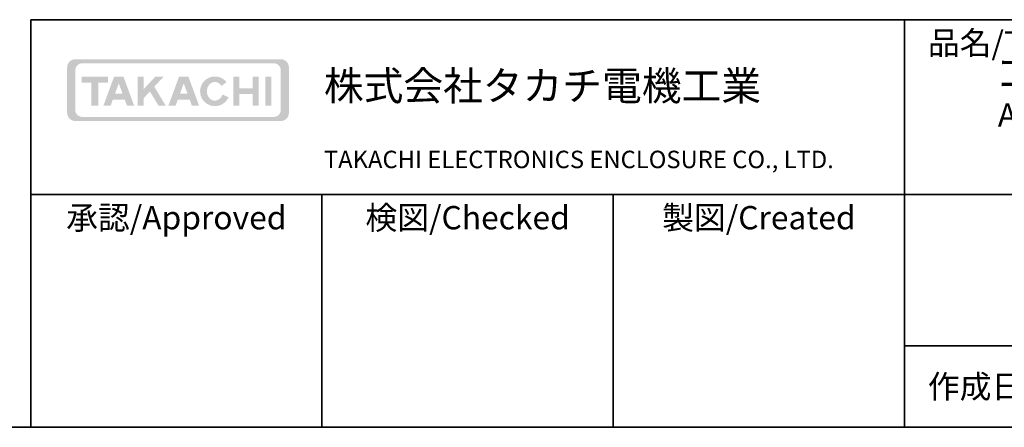
# Model space of a CAD drawing. Units: millimetres. Extents: x 0 to 6687, y 0 to 1124.
# Drawn here: x 836 to 1174, y 0 to 140 of the extents above; entities that cross this region are included whole.
import ezdxf
from ezdxf.enums import TextEntityAlignment as Align

# ---------------------------------------------------------------- set-up
doc = ezdxf.new("R2010")
doc.units = ezdxf.units.MM
for name, color, linetype, lineweight in [('Border (ISO)', 7, 'Continuous', 35), ('Hatch (ISO)', 1, 'Continuous', 18), ('Title (ISO)', 7, 'Continuous', 35)]:
    doc.layers.add(name, color=color, linetype=linetype, lineweight=lineweight)
doc.styles.add('Note Text (TK)', font='txt')
doc.styles.add('文字スタイル67', font='arial.ttf')

# ---------------------------------------------------------------- blocks, each defined once
blk = doc.blocks.new('図面枠 tk図枠')
at = {"layer": 'Border (ISO)'}
blk.add_line((14.50000000000001, 8.000000000000007), (405.4999999999999, 8.000000000000007), dxfattribs=at)
blk = doc.blocks.new('表題欄 tk表題欄')
at = {"layer": 'Hatch (ISO)'}
h = blk.add_hatch(color=256, dxfattribs=at)
edge = h.paths.add_edge_path(flags=0)
edge.add_arc((95.57537688673352, 236.2990653650367), 0.5958259999999996, 269.9999999999897, 360)
edge.add_line((96.17120288673351, 236.2990653650368), (96.17120288673348, 239.7107813650365))
edge.add_arc((95.5753768867335, 239.7107813650366), 0.5958259999999996, 0, 90.0000000000068)
edge.add_line((95.57537688673342, 240.3066073650366), (79.13710888673356, 240.3066073650366))
edge.add_arc((79.13710888673353, 239.7107813650366), 0.5958259999999996, 89.99999999999744, 180)
edge.add_line((78.54128288673353, 239.7107813650365), (78.54128288673331, 236.2990653650368))
edge.add_arc((79.13710888673332, 236.2990653650365), 0.5958259999999996, 180, 270.0000000000231)
edge.add_line((79.13710888673356, 235.7032393650365), (95.57537688673342, 235.7032393650367))
edge = h.paths.add_edge_path()
edge.add_line((77.83935088673357, 239.9556413650366), (77.83935088673357, 236.0542053650368))
edge.add_arc((78.54128288673346, 236.0542053650367), 0.7019319999998935, 180, 270.0000000000087)
edge.add_line((78.54128288673357, 235.3522733650368), (96.17120288673352, 235.3522733650368))
edge.add_arc((96.17120288673351, 236.0542053650367), 0.7019319999998921, 270, 360)
edge.add_line((96.8731348867334, 236.0542053650368), (96.87313488673352, 239.9556413650366))
edge.add_arc((96.1712028867336, 239.9556413650367), 0.7019319999998921, 0, 90.00000000000873)
edge.add_line((96.17120288673348, 240.6575733650367), (78.54128288673357, 240.6575733650366))
edge.add_arc((78.54128288673357, 239.9556413650366), 0.7019319999999984, 90, 180)
for points in [[(79.07181288673355, 239.1476033650369), (79.07181288673355, 238.6578833650367), (79.92066088673353, 238.6578833650367), (79.92066088673353, 236.6581933650368), (80.50832488673353, 236.6581933650368), (80.50832488673353, 238.6578833650367), (81.35717288673355, 238.6578833650367), (81.35717288673355, 239.1476033650369)], [(85.68407849525303, 236.6581933650368), (84.9434673993943, 237.8918698287545), (84.41792288673358, 237.3246628822781), (84.41792288673358, 236.6581933650368), (83.89555488673355, 236.6581933650368), (83.89555488673355, 239.1476033650369), (84.41792288673358, 239.1476033650369), (84.41792288673358, 238.0993979968839), (85.38913556809511, 239.1476033650369), (86.10696490847272, 239.1476033650369), (85.31925422435492, 238.2974470774499), (86.30334488673353, 236.6581933650368)], [(92.09142939614459, 239.1476033650369), (92.09142939614459, 236.6581933650368), (92.60971639614465, 236.6581933650368), (92.60971639614465, 237.6580383650368), (93.76872039614462, 237.6580383650368), (93.76872039614462, 236.6581933650368), (94.28700739614459, 236.6581933650368), (94.28700739614459, 239.1476033650369), (93.76872039614462, 239.1476033650369), (93.76872039614462, 238.1477583650367), (92.60971639614465, 238.1477583650367), (92.60971639614465, 239.1476033650369)], [(94.84202339614467, 239.1476033650369), (94.84202339614467, 236.6581933650368), (95.36439139614473, 236.6581933650368), (95.36439139614473, 239.1476033650369)]]:
    blk.add_hatch(color=256, dxfattribs=at).paths.add_polyline_path(points)
h = blk.add_hatch(color=256, dxfattribs=at)
h.paths.add_polyline_path([(82.59020695886475, 237.7110913650368), (81.95242681460243, 237.7110913650368), (82.27131688673356, 238.5794973650367)], flags=0)
h.paths.add_polyline_path([(82.77903014574996, 237.1968853650368), (81.76360362771717, 237.1968853650368), (81.56578886050404, 236.6581933650368), (80.94907288673355, 236.6581933650368), (81.86321688673357, 239.1476033650369), (82.67941688673353, 239.1476033650369), (83.59356088673351, 236.6581933650368), (82.97684491296302, 236.6581933650368)])
h = blk.add_hatch(color=256, dxfattribs=at)
h.paths.add_polyline_path([(87.52707281460246, 237.7110913650368), (88.16485295886469, 237.7110913650368), (87.84596288673359, 238.5794973650367)], flags=0)
h.paths.add_polyline_path([(87.14043486050403, 236.6581933650368), (87.3382496277172, 237.1968853650368), (88.35367614574989, 237.1968853650368), (88.551490912963, 236.6581933650368), (89.16820688673343, 236.6581933650368), (88.25406288673352, 239.1476033650369), (87.43786288673356, 239.1476033650369), (86.52371888673358, 236.6581933650368)])
h = blk.add_hatch(color=256, dxfattribs=at)
edge = h.paths.add_edge_path()
edge.add_arc((90.52309888673334, 237.9028983650369), 1.273272000000011, 38.55054079078439, 336.5820184016556)
edge.add_line((91.69149139614446, 237.3968543650369), (91.17255542714857, 237.6216113977801))
edge.add_ellipse((90.52309888673352, 237.9028983650369), major_axis=(0, -0.7998759999999119), ratio=0.8673469387756529, start_angle=128.5505407907963, end_angle=426.582018401653, ccw=False)
edge.add_line((91.09381514418376, 238.3576891122095), (91.51887237036831, 238.6964075050431))
at = {"layer": 'Title (ISO)'}
for p, q in [((74.70882392282105, 244.052739026017), (255.7088239228211, 244.052739026017)), ((74.70882392282105, 209.052739026017), (74.70882392282105, 244.052739026017)), ((149.7088239228211, 244.052739026017), (149.7088239228211, 209.052739026017)), ((74.70882392282105, 229.052739026017), (230.7088239228211, 229.052739026017)), ((99.70882392282108, 229.052739026017), (99.70882392282108, 209.052739026017)), ((124.708823922821, 229.052739026017), (124.708823922821, 209.052739026017)), ((149.7088239228211, 216.052739026017), (230.7088239228211, 216.052739026017)), ((255.7088239228211, 209.052739026017), (74.70882392282105, 209.052739026017))]:
    blk.add_line(p, q, dxfattribs=at)
at = {"layer": 'Title (ISO)', "color": 1, "char_height": 2.000000029802322, "line_spacing_factor": 1.5, "style": 'Note Text (TK)'}
for s, insert, attachment_point in [('\\fＭＳ Ｐゴシック|b0|i0;\\H2.0000;品名/Title', (151.708823922821, 242.052739026017), 4), ('\\fＭＳ Ｐゴシック|b0|i0;\\H2.0000;承認/Approved', (87.20882392282108, 227.052739026017), 5), ('\\fＭＳ Ｐゴシック|b0|i0;\\H2.0000;検図/Checked', (112.208823922821, 227.052739026017), 5), ('\\fＭＳ Ｐゴシック|b0|i0;\\H2.0000;製図/Created', (137.2088239228211, 227.052739026017), 5), ('\\fＭＳ Ｐゴシック|b0|i0;\\H2.0000;作成日/Date', (151.708823922821, 212.552739026017), 4)]:
    blk.add_mtext(s, dxfattribs=dict(at, insert=insert, attachment_point=attachment_point))
at = {"layer": 'Title (ISO)', "color": 7, "attachment_point": 4, "line_spacing_factor": 1.5, "style": 'Note Text (TK)'}
for s, insert, char_height in [('株式会社タカチ電機工業', (99.87313488673345, 238.052739026017), 2.5), ('\\fArial|b0|i0;\\H1.4986;TAKACHI ELECTRONICS ENCLOSURE CO., LTD.', (99.87313488673342, 232.052739026017), 1.49859994649887)]:
    blk.add_mtext(s, dxfattribs=dict(at, insert=insert, char_height=char_height))
at = {"layer": 'Title (ISO)', "color": 7}
for tag, p, height, style in [('<品名>_001', (157.4957557410029, 235.6393867532898), 2.5, 'Note Text (TK)'), ('<Title>_001', (157.7088239228211, 230.5520568828656), 2.000000029802322, '文字スタイル67'), ('<尺度>_001', (240.3466080137302, 222.302739026017), 2.5, 'Note Text (TK)'), ('<ページ_No.>_001', (237.9488807410029, 213.302739026017), 2.5, 'Note Text (TK)'), ('<総ページ数>_001', (246.7997330137301, 213.302739026017), 2.5, 'Note Text (TK)'), ('作成日_001', (175.617914831912, 211.2814322078352), 2.5, 'Note Text (TK)')]:
    blk.add_attdef(tag, p, '', height=height, dxfattribs=dict(at, style=style))
at = {"layer": 'Title (ISO)', "color": 7, "style": 'Note Text (TK)'}
blk.add_attdef('<承認>', text='', height=2.5, dxfattribs=at).set_placement((87.20882392282108, 217.052739026017), align=Align.MIDDLE_CENTER)

msp = doc.modelspace()

# ---------------------------------------------------------------- block references
at = {"xscale": 4, "yscale": 4, "zscale": 4}
msp.add_blockref('図面枠 tk図枠', (-58.00000000000004, -31.99999999999999), dxfattribs=at)
ref = msp.add_blockref('表題欄 tk表題欄', (541.1647043087155, -836.210956104068), dxfattribs=dict(xscale=4, yscale=4, zscale=4))
ref.add_attrib('<品名>_001', 'コーナーガード付アルミフリーサイズケース', (1171.147727272727, 116.5681548946578), dxfattribs={"layer": 'Title (ISO)', "color": 7, "height": 10, "style": 'Note Text (TK)'})
ref.add_attrib('<Title>_001', 'ALUMINIUM PANEL CASE with CORNER GUARD', (1172, 103.2285098007097), dxfattribs={"layer": 'Title (ISO)', "color": 7, "height": 8.00000011920929, "style": '文字スタイル67'})

doc.saveas('drawing.dxf')
